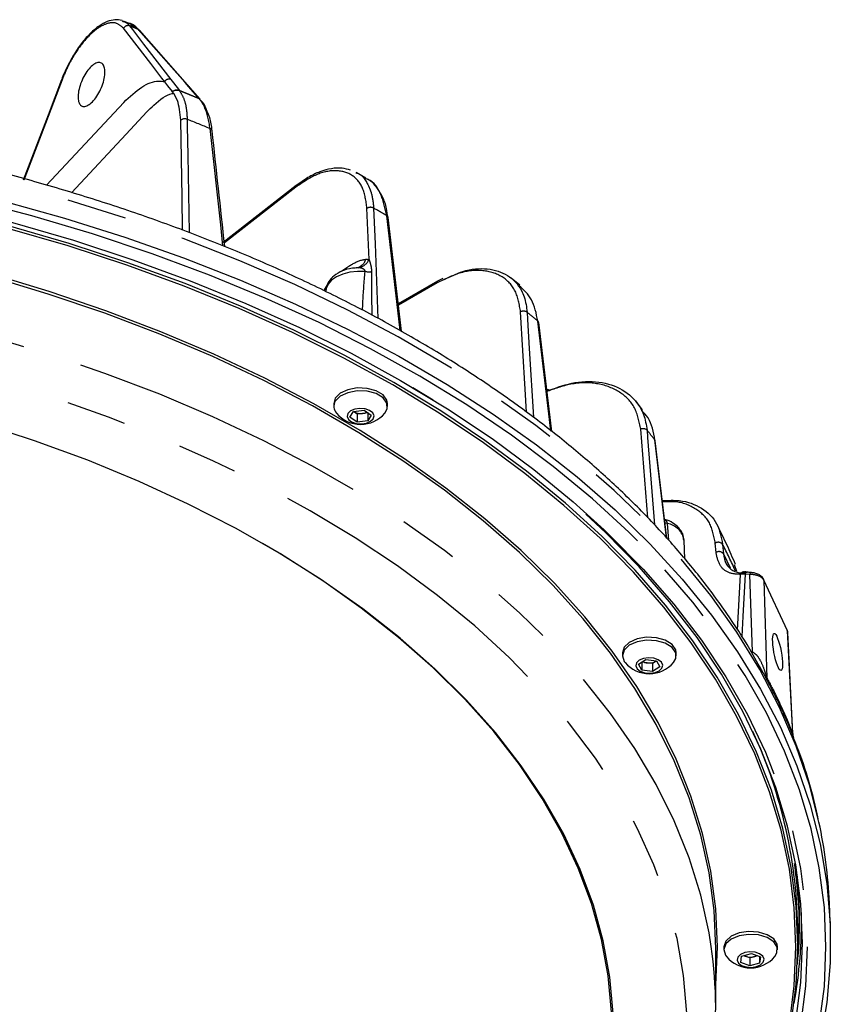
# Model space of a CAD drawing. Extents: x 5 to 415, y 5 to 292.
# Drawn here: x 188 to 206, y 138 to 159 of the extents above; entities that cross this region are included whole.
import ezdxf

# ---------------------------------------------------------------- set-up
doc = ezdxf.new("R2010")
doc.units = 0
doc.linetypes.add('PHANTOM', pattern=[12.7, 6.35, -1.27, 1.27, -1.27, 1.27, -1.27])
doc.layers.get('0').update_dxf_attribs({"linetype": 'CONTINUOUS'})

msp = doc.modelspace()

# ---------------------------------------------------------------- linework, layer by layer
at = {"color": 0, "linetype": 'CONTINUOUS'}
for p, q in [((190.561, 158.946), (190.583, 158.937)), ((190.745, 158.879), (190.585, 158.943)), ((191.992, 157.538), (190.926, 158.748)), ((191.769, 157.473), (191.978, 157.39)), ((191.978, 157.39), (191.77, 157.474)), ((192.211, 157.288), (191.992, 157.538)), ((191.62, 157.448), (191.622, 157.449)), ((191.978, 157.39), (192.185, 157.305)), ((192.185, 157.306), (191.978, 157.39)), ((190.592, 157.221), (188.959, 155.465)), ((195.718, 155.618), (195.513, 155.736)), ((195.746, 155.594), (195.712, 155.606)), ((194.247, 155.46), (192.7, 154.252)), ((196.472, 152.374), (196.192, 154.784)), ((195.51, 153.718), (195.509, 153.718)), ((197.35, 153.489), (197.238, 153.433)), ((198.979, 153.349), (198.801, 153.496)), ((197.238, 153.434), (196.405, 152.951)), ((199.656, 150.248), (199.38, 152.561)), ((197.145, 150.915), (196.716, 151.176)), ((195.072, 150.954), (195.039, 150.844)), ((195.039, 150.844), (195.039, 150.782)), ((196.179, 150.782), (196.179, 150.844)), ((201.581, 150.711), (201.436, 150.89)), ((195.382, 150.55), (195.459, 150.676)), ((195.457, 150.67), (195.456, 150.671)), ((195.533, 150.619), (195.457, 150.67)), ((195.459, 150.676), (195.686, 150.701)), ((195.646, 150.631), (195.533, 150.619)), ((195.533, 150.619), (195.533, 150.449)), ((195.76, 150.643), (195.646, 150.631)), ((195.686, 150.701), (195.836, 150.599)), ((195.763, 150.649), (195.76, 150.643)), ((195.76, 150.643), (195.76, 150.474)), ((195.836, 150.599), (195.76, 150.474)), ((195.533, 150.449), (195.382, 150.55)), ((195.76, 150.474), (195.533, 150.449)), ((202.097, 147.986), (201.85, 150.051)), ((202.476, 147.546), (202.459, 147.947)), ((203.576, 147.284), (203.528, 147.429)), ((204.648, 146.026), (204.149, 147.1)), ((204.766, 143.855), (204.656, 145.995)), ((201.152, 145.563), (201.152, 145.501)), ((201.496, 145.321), (201.651, 145.42)), ((201.568, 145.364), (201.567, 145.366)), ((201.568, 145.364), (201.568, 145.194)), ((201.681, 145.35), (201.568, 145.364)), ((201.651, 145.42), (201.877, 145.393)), ((201.871, 145.386), (201.794, 145.336)), ((201.871, 145.386), (201.878, 145.391)), ((201.878, 145.39), (201.871, 145.386)), ((201.877, 145.393), (201.948, 145.266)), ((202.292, 145.501), (202.292, 145.563)), ((201.568, 145.194), (201.496, 145.321)), ((201.794, 145.167), (201.568, 145.194)), ((201.794, 145.336), (201.681, 145.35)), ((201.794, 145.336), (201.794, 145.167)), ((201.948, 145.266), (201.794, 145.167)), ((205.556, 139.844), (205.538, 140.263)), ((204.869, 139.366), (204.869, 139.627)), ((203.299, 139.333), (203.299, 139.271)), ((204.439, 139.271), (204.439, 139.333)), ((203.129, 138.026), (203.129, 139.3)), ((203.661, 139.006), (203.678, 139.139)), ((203.678, 139.139), (203.887, 139.196)), ((203.756, 139.138), (203.723, 139.151)), ((203.851, 139.1), (203.756, 139.138)), ((203.955, 139.129), (203.851, 139.1)), ((203.851, 139.1), (203.851, 138.931)), ((203.887, 139.196), (204.077, 139.121)), ((204.015, 139.146), (203.955, 139.129)), ((204.059, 139.128), (204.059, 138.988)), ((204.077, 139.121), (204.059, 138.988)), ((203.851, 138.931), (203.661, 139.006)), ((204.059, 138.988), (203.851, 138.931))]:
    msp.add_line(p, q, dxfattribs=at)
at = {"color": 0, "linetype": 'PHANTOM'}
for p, q in [((190.898, 158.767), (190.717, 158.84)), ((190.898, 158.767), (190.738, 158.864)), ((194.237, 155.425), (192.724, 154.243)), ((195.787, 153.892), (195.744, 154.977)), ((197.23, 153.398), (196.408, 152.922)), ((199.567, 151.102), (199.555, 151.097)), ((201.689, 148.423), (201.542, 150.3)), ((202.089, 147.994), (201.842, 150.07)), ((202.102, 148.301), (202.052, 148.318)), ((202.102, 148.301), (202.131, 147.95)), ((203.137, 147.687), (203.121, 147.886)), ((203.276, 147.859), (203.292, 147.66)), ((203.292, 147.66), (203.439, 147.359)), ((203.594, 146.041), (203.657, 147.223)), ((203.855, 147.22), (203.753, 147.231)), ((203.906, 145.584), (203.855, 147.22)), ((204.149, 147.1), (204.214, 145.027)), ((204.76, 143.851), (204.648, 146.026))]:
    msp.add_line(p, q, dxfattribs=at)
at = {"color": 0, "linetype": 'PHANTOM', "flags": 128}
for points in [[(191.46, 157.659), (191.401, 157.736), (191.164, 158.043), (190.588, 158.791)], [(190.717, 158.84), (190.776, 158.764), (191.013, 158.456), (191.589, 157.708)], [(191.964, 157.557), (191.891, 157.639), (191.602, 157.968), (190.898, 158.767)], [(189.287, 157.701), (189.216, 157.515), (188.932, 156.771), (188.476, 155.575)], [(191.589, 157.708), (191.648, 157.632), (191.77, 157.474)], [(192.185, 157.306), (192.113, 157.388), (191.964, 157.557)], [(205.316, 141.978), (205.114, 142.763), (204.833, 143.587), (204.482, 144.403), (204.062, 145.207), (203.576, 145.999), (203.023, 146.776), (202.405, 147.536), (201.724, 148.279), (200.982, 149.001), (200.179, 149.702), (199.318, 150.379), (198.4, 151.031), (197.429, 151.657), (196.407, 152.254), (195.335, 152.822), (194.216, 153.36), (193.054, 153.865), (191.85, 154.337), (190.608, 154.775), (189.331, 155.177), (188.021, 155.543), (186.681, 155.871), (185.316, 156.162), (183.928, 156.414), (182.52, 156.626), (181.096, 156.799), (179.659, 156.931), (178.213, 157.023), (176.76, 157.074), (175.305, 157.084), (173.851, 157.054), (172.401, 156.982), (170.959, 156.87), (169.528, 156.717), (168.112, 156.525), (166.713, 156.293), (165.336, 156.021), (163.983, 155.712), (162.658, 155.364), (161.364, 154.98), (160.104, 154.56), (158.881, 154.105), (157.697, 153.617), (156.556, 153.095), (155.461, 152.542), (154.413, 151.959), (153.416, 151.347), (152.472, 150.708), (151.583, 150.043), (150.75, 149.354), (149.977, 148.643), (149.265, 147.91), (148.616, 147.158), (148.03, 146.389), (147.51, 145.605), (147.057, 144.806), (146.672, 143.996), (146.356, 143.176), (146.109, 142.349), (146.01, 141.922)], [(191.936, 156.86), (191.939, 156.709), (191.95, 156.103), (191.979, 154.461)], [(192.694, 154.179), (192.646, 154.626), (192.423, 156.664)], [(195.885, 154.981), (195.891, 154.829), (195.915, 154.222), (195.977, 152.642)], [(196.446, 152.388), (196.397, 152.816), (196.163, 154.82)], [(203.034, 139.344), (202.988, 139.63), (202.812, 140.427), (202.567, 141.218), (202.252, 142), (201.87, 142.772), (201.42, 143.532), (200.904, 144.278), (200.323, 145.008), (199.678, 145.72), (198.973, 146.412), (198.207, 147.082), (197.384, 147.73), (196.504, 148.352), (195.572, 148.948), (194.588, 149.516), (193.556, 150.055), (192.477, 150.562), (191.356, 151.037), (190.194, 151.479), (188.995, 151.887), (187.762, 152.259), (186.498, 152.594), (185.206, 152.892), (183.889, 153.152), (182.552, 153.373), (181.197, 153.554), (179.827, 153.696), (178.447, 153.797), (177.06, 153.858), (175.669, 153.879), (174.278, 153.858), (172.891, 153.797), (171.511, 153.696), (170.141, 153.554), (168.786, 153.373), (167.448, 153.152), (166.132, 152.892), (164.84, 152.594), (163.576, 152.259), (162.343, 151.887), (161.144, 151.479), (159.982, 151.037), (158.86, 150.562), (157.782, 150.055), (156.75, 149.516), (155.766, 148.948), (154.833, 148.352), (153.954, 147.73), (153.131, 147.082), (152.365, 146.412), (151.659, 145.72), (151.015, 145.008), (150.434, 144.278), (149.918, 143.532), (149.468, 142.772), (149.086, 142), (148.771, 141.218), (148.526, 140.427), (148.35, 139.63), (148.244, 138.829), (148.209, 138.026)], [(195.703, 153.64), (195.54, 153.641), (195.379, 153.622), (195.23, 153.583), (195.1, 153.525), (194.995, 153.453), (194.92, 153.369), (194.88, 153.277), (194.873, 153.228)], [(148.809, 137.537), (148.844, 136.745), (148.949, 135.955), (149.124, 135.17), (149.368, 134.39), (149.68, 133.619), (150.061, 132.858), (150.508, 132.109), (151.021, 131.375), (151.598, 130.656), (152.238, 129.956), (152.939, 129.275), (153.699, 128.616), (154.517, 127.98), (155.39, 127.369), (156.316, 126.784), (157.292, 126.228), (158.316, 125.701), (159.386, 125.205), (160.498, 124.741), (161.649, 124.31), (162.837, 123.914), (164.059, 123.554), (165.311, 123.23), (166.59, 122.943), (167.892, 122.695), (169.215, 122.485), (170.555, 122.314), (171.908, 122.183), (173.271, 122.093), (174.64, 122.042), (176.012, 122.032), (177.383, 122.062), (178.749, 122.133), (180.108, 122.244), (181.455, 122.395), (182.786, 122.585), (184.1, 122.814), (185.391, 123.082), (186.657, 123.387), (187.894, 123.73), (189.099, 124.108), (190.269, 124.521), (191.401, 124.969), (192.492, 125.449), (193.54, 125.961), (194.54, 126.502), (195.491, 127.073), (196.391, 127.671), (197.237, 128.295), (198.026, 128.943), (198.757, 129.613), (199.428, 130.304), (200.036, 131.013), (200.582, 131.74), (201.062, 132.482), (201.476, 133.237), (201.822, 134.003), (202.101, 134.779), (202.31, 135.562), (202.45, 136.35), (202.52, 137.141), (202.52, 137.933), (202.45, 138.724), (202.31, 139.511), (202.101, 140.294), (201.822, 141.07), (201.476, 141.836), (201.062, 142.591), (200.582, 143.333), (200.036, 144.06), (199.428, 144.77), (198.757, 145.46), (198.026, 146.131), (197.237, 146.778), (196.391, 147.402), (195.491, 148), (194.54, 148.571), (193.54, 149.113), (192.492, 149.624), (191.401, 150.104), (190.269, 150.552), (189.099, 150.965), (187.894, 151.343), (186.657, 151.686), (185.391, 151.991), (184.1, 152.259), (182.786, 152.488), (181.455, 152.679), (180.108, 152.829), (178.749, 152.94), (177.383, 153.011), (176.012, 153.041), (174.64, 153.031), (173.271, 152.981), (171.908, 152.89), (170.555, 152.759), (169.215, 152.588), (167.892, 152.378), (166.59, 152.13), (165.311, 151.843), (164.059, 151.519), (162.837, 151.159), (161.649, 150.763), (160.498, 150.332), (159.386, 149.868), (158.316, 149.372), (157.292, 148.845), (156.316, 148.289), (155.39, 147.704), (154.517, 147.093), (153.699, 146.457), (152.939, 145.798), (152.238, 145.117), (151.598, 144.417), (151.021, 143.698), (150.508, 142.964), (150.061, 142.215), (149.68, 141.454), (149.368, 140.683), (149.124, 139.904), (148.949, 139.118), (148.844, 138.328), (148.809, 137.537)], [(199.125, 150.657), (199.096, 151.144), (198.998, 152.785)], [(199.137, 152.774), (199.146, 152.622), (199.182, 152.011), (199.27, 150.552)], [(199.641, 150.26), (199.612, 150.503), (199.362, 152.589)], [(199.567, 151.102), (199.565, 151.115), (199.565, 151.126), (199.566, 151.133), (199.569, 151.138), (199.571, 151.138)], [(201.675, 150.276), (201.687, 150.122), (201.735, 149.507), (201.832, 148.27)], [(200.768, 148.167), (200.883, 148.057), (201.594, 147.333), (202.243, 146.589), (202.828, 145.827), (203.347, 145.05), (203.8, 144.259), (204.185, 143.456), (204.501, 142.644), (204.747, 141.823), (204.924, 140.996), (205.03, 140.166), (205.065, 139.333)], [(205.465, 139.333), (205.43, 140.17), (205.324, 141.006), (205.148, 141.837), (204.902, 142.663), (204.586, 143.481), (204.202, 144.289), (203.75, 145.085), (203.232, 145.867), (202.648, 146.634), (202, 147.384), (201.476, 147.931)], [(203.753, 147.231), (203.76, 147.245), (203.768, 147.257), (203.776, 147.265), (203.784, 147.27), (203.792, 147.272), (203.795, 147.271)], [(203.855, 147.22), (203.86, 147.234), (203.866, 147.246), (203.873, 147.254), (203.88, 147.26), (203.887, 147.261), (203.888, 147.261)], [(203.753, 147.231), (203.704, 146.328), (203.682, 145.905)], [(205.065, 139.333), (205.03, 138.5), (204.924, 137.67), (204.747, 136.843), (204.501, 136.022), (204.185, 135.21), (203.8, 134.407), (203.347, 133.616), (202.828, 132.839), (202.243, 132.077), (201.594, 131.333), (200.883, 130.608), (200.111, 129.905), (199.28, 129.224), (198.393, 128.567), (197.45, 127.936), (196.455, 127.333), (195.41, 126.759), (194.983, 126.539)], [(197.325, 127.518), (197.86, 127.854), (198.802, 128.492), (199.689, 129.155), (200.519, 129.842), (201.29, 130.552), (202, 131.282), (202.648, 132.032), (203.232, 132.799), (203.75, 133.581), (204.202, 134.377), (204.586, 135.185), (204.902, 136.003), (205.148, 136.828), (205.324, 137.66), (205.43, 138.495), (205.465, 139.333)]]:
    msp.add_lwpolyline(points, dxfattribs=at)
at = {"color": 0, "linetype": 'CONTINUOUS', "flags": 128}
for points in [[(189.276, 157.7), (188.989, 156.947), (188.465, 155.575)], [(189.287, 157.701), (189.28, 157.701), (189.276, 157.701), (189.276, 157.7)], [(191.622, 157.449), (191.527, 157.572), (191.46, 157.659)], [(189.489, 155.308), (190.735, 156.648), (191.083, 157.022)], [(191.839, 154.512), (191.827, 155.215), (191.798, 156.842)], [(174.226, 156.283), (175.669, 156.303), (177.111, 156.283), (178.55, 156.222), (179.982, 156.12), (181.404, 155.977), (182.812, 155.795), (184.202, 155.572), (185.572, 155.311), (186.918, 155.011), (188.238, 154.674), (189.526, 154.299), (190.782, 153.889), (192.001, 153.443), (193.18, 152.964), (194.318, 152.451), (195.41, 151.907), (196.455, 151.333), (197.45, 150.729), (198.393, 150.099), (199.28, 149.442), (200.111, 148.761), (200.768, 148.167)], [(201.476, 147.931), (201.29, 148.114), (200.519, 148.824), (199.689, 149.511), (198.802, 150.174), (197.86, 150.812), (196.866, 151.422), (195.821, 152.003), (194.729, 152.555), (193.591, 153.075), (192.411, 153.562), (191.191, 154.016), (189.934, 154.435), (188.644, 154.818), (187.322, 155.164)], [(188.028, 155.132), (189.339, 154.766), (190.617, 154.364), (191.86, 153.926), (193.064, 153.454), (194.228, 152.948), (195.347, 152.411), (196.419, 151.842), (197.443, 151.244), (198.414, 150.618), (199.332, 149.966), (200.193, 149.288), (200.997, 148.587), (201.74, 147.864), (202.422, 147.121), (203.04, 146.36), (203.593, 145.583), (204.079, 144.791), (204.499, 143.986), (204.85, 143.17), (205.132, 142.345), (205.344, 141.514), (205.486, 140.677), (205.556, 139.838), (205.556, 138.997), (205.486, 138.158), (205.344, 137.321)], [(204.689, 137.683), (204.794, 138.507), (204.829, 139.333), (204.794, 140.159), (204.689, 140.983), (204.513, 141.803), (204.269, 142.617), (203.955, 143.423), (203.573, 144.22), (203.124, 145.004), (202.609, 145.775), (202.029, 146.53), (201.386, 147.268), (200.68, 147.987), (199.915, 148.685), (199.09, 149.361), (198.21, 150.012), (197.275, 150.638), (196.288, 151.236), (195.252, 151.806), (194.168, 152.346), (193.04, 152.854), (191.869, 153.33), (190.66, 153.772), (189.415, 154.179), (188.136, 154.55)], [(204.728, 137.713), (204.834, 138.538), (204.869, 139.366), (204.834, 140.193), (204.728, 141.018), (204.553, 141.839), (204.308, 142.654), (203.994, 143.461), (203.612, 144.259), (203.162, 145.045), (202.646, 145.816), (202.065, 146.573), (201.421, 147.312), (200.715, 148.032), (199.948, 148.731), (199.123, 149.407), (198.241, 150.059), (197.305, 150.686), (196.316, 151.285), (195.278, 151.856), (194.193, 152.396), (193.063, 152.905), (191.892, 153.382), (190.681, 153.824), (189.434, 154.232), (188.154, 154.604)], [(203.129, 139.3), (203.094, 140.103), (202.988, 140.904), (202.812, 141.701), (202.567, 142.491), (202.252, 143.274), (201.87, 144.046), (201.42, 144.806), (200.904, 145.552), (200.323, 146.282), (199.678, 146.993), (198.973, 147.686), (198.207, 148.356), (197.384, 149.004), (196.504, 149.626), (195.572, 150.222), (194.588, 150.79), (193.556, 151.328), (192.477, 151.836), (191.356, 152.311), (190.194, 152.753), (188.995, 153.161), (187.762, 153.533)], [(203.129, 138.477), (203.134, 138.529), (203.169, 139.333), (203.134, 140.137), (203.028, 140.939), (202.852, 141.737), (202.606, 142.529), (202.291, 143.312), (201.908, 144.085), (201.457, 144.847), (200.94, 145.594), (200.359, 146.324), (199.713, 147.037), (199.007, 147.73), (198.24, 148.402), (197.415, 149.05), (196.535, 149.674), (195.601, 150.271), (194.616, 150.839), (193.582, 151.379), (192.502, 151.887), (191.379, 152.363), (190.215, 152.806), (189.015, 153.214), (187.78, 153.586)], [(196.179, 150.844), (196.166, 150.915), (196.085, 151.026), (195.939, 151.113), (195.749, 151.163), (195.539, 151.171), (195.34, 151.134), (195.177, 151.058), (195.072, 150.954)], [(196.122, 150.638), (196.173, 150.732), (196.166, 150.853), (196.085, 150.964), (195.939, 151.051), (195.749, 151.101), (195.539, 151.109), (195.34, 151.072), (195.177, 150.996), (195.072, 150.892), (195.072, 150.892)], [(199.571, 151.138), (199.574, 151.139), (199.58, 151.137), (199.587, 151.131), (199.594, 151.123)], [(195.341, 150.63), (195.325, 150.566), (195.352, 150.504), (195.419, 150.452), (195.515, 150.42), (195.625, 150.411), (195.732, 150.426), (195.821, 150.465), (195.878, 150.52), (195.894, 150.584), (195.866, 150.646), (195.8, 150.697), (195.704, 150.73), (195.594, 150.739), (195.486, 150.723), (195.397, 150.685), (195.341, 150.63)], [(200.96, 137.922), (200.89, 138.692), (200.749, 139.459), (200.538, 140.22), (200.258, 140.974), (199.91, 141.719), (199.493, 142.451), (199.011, 143.17), (198.463, 143.874), (197.852, 144.559), (197.179, 145.225), (196.447, 145.87), (195.656, 146.491), (194.809, 147.088), (193.909, 147.658), (192.959, 148.199), (191.96, 148.711), (190.916, 149.192), (189.829, 149.64), (188.703, 150.055), (187.54, 150.434)], [(201.85, 150.051), (201.848, 150.06), (201.842, 150.07)], [(204.824, 137.754), (204.93, 138.582), (204.966, 139.412), (204.93, 140.242), (204.824, 141.069), (204.648, 141.893), (204.403, 142.711), (204.088, 143.521), (203.704, 144.321), (203.253, 145.109), (202.735, 145.884), (202.153, 146.643), (201.506, 147.384), (200.797, 148.107), (200.376, 148.5)], [(200.92, 137.954), (200.85, 138.723), (200.709, 139.488), (200.499, 140.249), (200.219, 141.001), (199.871, 141.745), (199.456, 142.476), (198.974, 143.194), (198.427, 143.896), (197.817, 144.581), (197.145, 145.246), (196.414, 145.889), (195.624, 146.51), (194.779, 147.105), (193.881, 147.674), (193.533, 147.879)], [(203.716, 147.275), (203.718, 147.276), (203.732, 147.274)], [(204.149, 147.1), (204.147, 147.114), (204.143, 147.125)], [(204.648, 146.026), (204.646, 146.04), (204.642, 146.05)], [(201.298, 145.783), (201.189, 145.679), (201.152, 145.563)], [(202.292, 145.563), (202.282, 145.626), (202.205, 145.738), (202.062, 145.827), (201.874, 145.88), (201.666, 145.89), (201.465, 145.856), (201.298, 145.783)], [(202.235, 145.357), (202.283, 145.443), (202.282, 145.564), (202.205, 145.676), (202.062, 145.765), (201.874, 145.818), (201.666, 145.828), (201.465, 145.794), (201.298, 145.721)], [(201.298, 145.721), (201.189, 145.617), (201.152, 145.498), (201.192, 145.38), (201.21, 145.357)], [(201.51, 145.403), (201.454, 145.348), (201.438, 145.285), (201.465, 145.222), (201.532, 145.171), (201.628, 145.138), (201.738, 145.129), (201.845, 145.145), (201.934, 145.183), (201.991, 145.239), (202.007, 145.302), (201.979, 145.364), (201.913, 145.416), (201.817, 145.449), (201.707, 145.458), (201.599, 145.442), (201.51, 145.403)], [(203.623, 139.63), (203.454, 139.558), (203.341, 139.457), (203.299, 139.338), (203.299, 139.333)], [(203.623, 139.568), (203.454, 139.496), (203.341, 139.395), (203.299, 139.276), (203.334, 139.157), (203.356, 139.127)], [(204.439, 139.333), (204.431, 139.388), (204.358, 139.502), (204.22, 139.592), (204.034, 139.648), (203.825, 139.661), (203.623, 139.63)], [(204.381, 139.127), (204.427, 139.205), (204.431, 139.326), (204.358, 139.44), (204.22, 139.53), (204.034, 139.586), (203.825, 139.599), (203.623, 139.568)], [(203.746, 139.212), (203.657, 139.173), (203.6, 139.118), (203.584, 139.055), (203.612, 138.992), (203.678, 138.941), (203.774, 138.908), (203.884, 138.899), (203.992, 138.915), (204.081, 138.954), (204.138, 139.009), (204.154, 139.072), (204.126, 139.135), (204.059, 139.186), (203.964, 139.219), (203.854, 139.228), (203.746, 139.212)], [(203.727, 139.152), (203.735, 139.147), (203.756, 139.138)]]:
    msp.add_lwpolyline(points, dxfattribs=at)
at = {"color": 0, "linetype": 'PHANTOM'}
for centre, radius, start, end in [((190.682, 158.74), 0.107, 70.3969, 151.3523), ((191.554, 157.608), 0.107, 70.3971, 151.3519), ((191.938, 157.49), 0.072, 41.5356, 68.9616), ((191.882, 156.737), 0.135, 66.3873, 128.6479), ((179.284, 124.859), 34.412, 67.5533, 68.4272), ((194.272, 155.434), 0.0358, 134.6175, 194.8078), ((195.818, 154.859), 0.139, 61.0816, 122.189), ((182.453, 131.393), 27.144, 59.6642, 60.3418), ((195.479, 153.965), 0.25, 278.9483, 344.0329), ((195.51, 154.015), 0.303, 281.7222, 335.9911), ((195.787, 154.136), 0.503, 260.4255, 275.9539), ((197.262, 153.41), 0.0347, 136.1497, 199.9115), ((199.059, 152.664), 0.135, 54.7803, 116.8954), ((186.205, 136.859), 20.507, 50.0879, 50.9045), ((201.59, 150.184), 0.125, 47.0401, 112.6001), ((189.965, 140.647), 15.161, 38.4302, 39.4296), ((202.036, 147.877), 0.429, 9.3417, 81.1644), ((203.184, 147.785), 0.118, 38.6151, 121.718), ((192.859, 142.524), 11.704, 24.056, 27.1197), ((203.199, 147.586), 0.119, 38.6473, 121.8388), ((203.725, 147.205), 0.071, 97.8111, 165.7103), ((204.465, 145.047), 0.252, 184.6594, 198.796), ((204.918, 143.849), 0.159, 179.2755, 197.093)]:
    msp.add_arc(centre, radius, start, end, dxfattribs=at)
at = {"color": 0, "linetype": 'CONTINUOUS'}
for centre, radius, start, end in [((190.872, 158.7), 0.0717, 41.4913, 69.0057), ((192.41, 156.61), 0.0556, 11.4149, 76.4253), ((196.144, 154.776), 0.048, 7.0679, 66.6245), ((199.338, 152.554), 0.0419, 8.7401, 54.8896), ((195.255, 150.782), 0.213, 148.9922, 222.2586), ((195.609, 151.07), 0.67, 220.1188, 319.8812), ((195.607, 150.922), 0.293, 239.334, 277.6446), ((195.622, 150.898), 0.268, 275.0886, 297.4383), ((201.722, 145.789), 0.67, 220.1188, 319.8812), ((201.709, 145.617), 0.269, 242.7123, 263.9451), ((201.724, 145.645), 0.298, 261.7109, 299.6214), ((194.506, 139.557), 10.363, 0.3877, 24.7598), ((195.371, 139.819), 10.177, 2.4993, 12.2468), ((195.14, 139.905), 9.766, 354.4961, 5.4525), ((195.102, 139.876), 9.844, 349.8582, 1.071), ((193.94, 138.027), 9.189, 352.2723, 8.2427), ((203.869, 139.559), 0.67, 220.1188, 319.8812), ((203.869, 139.444), 0.327, 249.6424, 285.2349), ((203.894, 139.358), 0.237, 284.9609, 298.1911)]:
    msp.add_arc(centre, radius, start, end, dxfattribs=at)
msp.add_ellipse((204.439, 145.58), major_axis=(-0.072, 0.394), ratio=0.191027, dxfattribs=at)
for points, knots in [([(190.558, 158.953), (190.507, 158.962), (190.406, 158.981), (190.24, 158.937), (190.067, 158.843), (189.888, 158.693), (189.711, 158.493), (189.545, 158.256), (189.4, 157.991), (189.306, 157.791), (189.271, 157.685), (189.267, 157.673)], [0, 0, 0, 0, 0.113125, 0.2269453, 0.3497287, 0.4772977, 0.604876, 0.7322878, 0.8584734, 0.9843826, 1, 1, 1, 1]), ([(190.921, 158.741), (190.898, 158.768), (190.836, 158.842), (190.751, 158.892), (190.69, 158.896), (190.689, 158.896)], [0, 0, 0, 0, 0.360032, 0.985808, 1, 1, 1, 1]), ([(190.193, 157.836), (190.188, 157.789), (190.177, 157.693), (190.123, 157.532), (190.047, 157.38), (189.955, 157.253), (189.857, 157.165), (189.766, 157.125), (189.691, 157.139), (189.64, 157.205), (189.62, 157.315), (189.632, 157.457), (189.675, 157.615), (189.745, 157.771), (189.834, 157.908), (189.93, 158.01), (190.025, 158.065), (190.106, 158.068), (190.165, 158.018), (190.193, 157.934), (190.193, 157.863), (190.193, 157.836)], [0, 0, 0, 0, 0.053737, 0.107476, 0.161183, 0.214838, 0.268456, 0.322069, 0.375709, 0.429398, 0.483136, 0.536901, 0.590659, 0.644381, 0.698052, 0.751679, 0.80529, 0.858918, 0.912591, 0.966315, 1, 1, 1, 1]), ([(190.592, 157.221), (190.72, 157.341), (190.976, 157.582), (191.272, 157.685), (191.416, 157.665), (191.46, 157.659)], [0, 0, 0, 0, 0.409508, 0.819016, 1, 1, 1, 1]), ([(191.62, 157.448), (191.622, 157.449), (191.631, 157.457), (191.651, 157.468), (191.683, 157.479), (191.714, 157.482), (191.744, 157.481), (191.761, 157.476), (191.769, 157.473)], [0, 0, 0, 0, 0.042474, 0.286523, 0.490797, 0.666217, 0.832931, 1, 1, 1, 1]), ([(191.77, 157.474), (191.762, 157.476), (191.744, 157.482), (191.712, 157.483), (191.68, 157.478), (191.647, 157.467), (191.631, 157.456), (191.622, 157.449)], [0, 0, 0, 0, 0.167641, 0.355128, 0.541709, 0.751845, 1, 1, 1, 1]), ([(191.083, 157.022), (191.131, 157.07), (191.306, 157.246), (191.498, 157.386), (191.625, 157.411), (191.629, 157.412)], [0, 0, 0, 0, 0.266771, 0.977241, 1, 1, 1, 1]), ([(191.798, 156.842), (191.784, 156.995), (191.762, 157.248), (191.66, 157.391), (191.62, 157.448)], [0, 0, 0, 0, 0.603912, 1, 1, 1, 1]), ([(192.211, 157.288), (192.206, 157.292), (192.2, 157.299), (192.189, 157.304), (192.185, 157.306)], [0, 0, 0, 0, 0.650253, 1, 1, 1, 1]), ([(192.346, 157.062), (192.334, 157.093), (192.3, 157.182), (192.243, 157.243), (192.207, 157.283)], [0, 0, 0, 0, 0.347958, 1, 1, 1, 1]), ([(192.463, 156.62), (192.462, 156.634), (192.452, 156.746), (192.42, 156.902), (192.366, 157.018), (192.346, 157.062)], [0, 0, 0, 0, 0.0863023, 0.6556544, 1, 1, 1, 1]), ([(192.733, 154.163), (192.732, 154.168), (192.643, 154.987), (192.553, 155.806), (192.464, 156.621)], [0, 0, 0, 0, 0.0051412, 1, 1, 1, 1]), ([(204.134, 145.135), (204.043, 145.304), (203.812, 145.729), (203.374, 146.396), (202.83, 147.137), (202.225, 147.861), (201.565, 148.569), (200.849, 149.257), (200.079, 149.926), (199.257, 150.572), (198.385, 151.196), (197.465, 151.795), (196.499, 152.368), (195.489, 152.914), (194.438, 153.432), (193.346, 153.921), (192.218, 154.38), (191.055, 154.808), (189.859, 155.205), (188.634, 155.568), (187.381, 155.898), (186.11, 156.196), (185.246, 156.364), (184.816, 156.448)], [0, 0, 0, 0, 0.031607, 0.07974, 0.127964, 0.176267, 0.224638, 0.273061, 0.321525, 0.370018, 0.418531, 0.467054, 0.515583, 0.56411, 0.612633, 0.661149, 0.709657, 0.758156, 0.806646, 0.855127, 0.903599, 0.952063, 1, 1, 1, 1]), ([(195.398, 155.785), (195.338, 155.802), (195.211, 155.838), (194.989, 155.824), (194.747, 155.758), (194.496, 155.639), (194.329, 155.519), (194.247, 155.459)], [0, 0, 0, 0, 0.177406, 0.379158, 0.584025, 0.794175, 1, 1, 1, 1]), ([(196.186, 154.781), (196.179, 154.845), (196.16, 155.006), (196.078, 155.229), (195.943, 155.434), (195.829, 155.558), (195.755, 155.593), (195.75, 155.595)], [0, 0, 0, 0, 0.177907, 0.447942, 0.716652, 0.9812, 1, 1, 1, 1]), ([(195.501, 153.712), (195.458, 153.708), (195.341, 153.698), (195.168, 153.634), (195.011, 153.531), (194.911, 153.397), (194.872, 153.291), (194.874, 153.235), (194.875, 153.228)], [0, 0, 0, 0, 0.134563, 0.361641, 0.597132, 0.790864, 0.97447, 1, 1, 1, 1]), ([(197.389, 153.472), (197.518, 153.534), (197.83, 153.686), (198.306, 153.722), (198.744, 153.585), (198.975, 153.332), (199.099, 153.054), (199.122, 152.887), (199.137, 152.774)], [0, 0, 0, 0, 0.149145, 0.361525, 0.574075, 0.786709, 0.855697, 1, 1, 1, 1]), ([(199.362, 152.589), (199.33, 152.75), (199.268, 153.059), (199.065, 153.248), (198.968, 153.338)], [0, 0, 0, 0, 0.524206, 1, 1, 1, 1]), ([(199.594, 151.123), (199.78, 151.187), (200.169, 151.323), (200.741, 151.314), (201.23, 151.129), (201.489, 150.851), (201.631, 150.559), (201.657, 150.39), (201.675, 150.276)], [0, 0, 0, 0, 0.185594, 0.388875, 0.592321, 0.795846, 0.861879, 1, 1, 1, 1]), ([(201.842, 150.07), (201.812, 150.238), (201.77, 150.48), (201.609, 150.644), (201.56, 150.694)], [0, 0, 0, 0, 0.694385, 1, 1, 1, 1]), ([(202.001, 148.787), (202.123, 148.792), (202.444, 148.804), (202.852, 148.644), (203.182, 148.334), (203.246, 148.013), (203.276, 147.859)], [0, 0, 0, 0, 0.1716463, 0.4497299, 0.7376511, 1, 1, 1, 1]), ([(202.451, 147.947), (202.45, 147.98), (202.448, 148.063), (202.378, 148.183), (202.261, 148.292), (202.147, 148.361), (202.066, 148.382), (202.049, 148.386)], [0, 0, 0, 0, 0.158561, 0.402487, 0.651724, 0.923616, 1, 1, 1, 1]), ([(203.548, 147.436), (203.489, 147.574), (203.371, 147.85), (203.236, 148.121), (203.168, 148.256)], [0, 0, 0, 0, 0.499118, 1, 1, 1, 1]), ([(203.292, 147.66), (203.307, 147.584), (203.337, 147.431), (203.485, 147.291), (203.638, 147.248), (203.737, 147.255), (203.762, 147.257)], [0, 0, 0, 0, 0.294582, 0.588701, 0.895075, 1, 1, 1, 1]), ([(203.809, 147.269), (203.795, 147.271), (203.763, 147.277), (203.733, 147.274), (203.716, 147.272)], [0, 0, 0, 0, 0.406408, 1, 1, 1, 1]), ([(203.888, 147.265), (203.872, 147.265), (203.84, 147.263), (203.81, 147.269), (203.795, 147.272)], [0, 0, 0, 0, 0.484974, 1, 1, 1, 1]), ([(204.141, 147.124), (204.14, 147.129), (204.133, 147.152), (204.098, 147.186), (204.041, 147.225), (203.964, 147.253), (203.912, 147.258), (203.888, 147.26)], [0, 0, 0, 0, 0.0556931, 0.251452, 0.4893991, 0.7685253, 1, 1, 1, 1]), ([(204.654, 145.995), (204.654, 146.011), (204.653, 146.031), (204.643, 146.047), (204.641, 146.05)], [0, 0, 0, 0, 0.821329, 1, 1, 1, 1]), ([(204.655, 145.995), (204.655, 145.996), (204.658, 146.006), (204.653, 146.016), (204.648, 146.026)], [0, 0, 0, 0, 0.062695, 1, 1, 1, 1]), ([(204.787, 143.754), (204.781, 143.771), (204.769, 143.803), (204.769, 143.838), (204.769, 143.854)], [0, 0, 0, 0, 0.521224, 1, 1, 1, 1]), ([(205.302, 142.033), (205.267, 142.195), (205.175, 142.624), (205.001, 143.197), (204.838, 143.604), (204.78, 143.751)], [0, 0, 0, 0, 0.279839, 0.741207, 1, 1, 1, 1]), ([(204.884, 139.496), (204.888, 139.556), (204.906, 139.879), (204.884, 140.414), (204.827, 140.888), (204.801, 141.098)], [0, 0, 0, 0, 0.112026, 0.604816, 1, 1, 1, 1])]:
    msp.add_open_spline(points, degree=3, knots=knots, dxfattribs=at)
at = {"color": 0, "linetype": 'PHANTOM'}
for points, knots in [([(190.588, 158.791), (190.534, 158.838), (190.426, 158.933), (190.184, 158.889), (189.917, 158.71), (189.649, 158.403), (189.431, 158.047), (189.329, 157.801), (189.287, 157.701)], [0, 0, 0, 0, 0.175757, 0.351518, 0.527157, 0.70266, 0.878118, 1, 1, 1, 1]), ([(190.583, 158.937), (190.604, 158.93), (190.656, 158.913), (190.695, 158.867), (190.717, 158.84)], [0, 0, 0, 0, 0.411783, 1, 1, 1, 1]), ([(191.769, 157.473), (191.802, 157.42), (191.868, 157.314), (191.922, 157.102), (191.932, 156.937), (191.936, 156.86)], [0, 0, 0, 0, 0.355267, 0.698673, 1, 1, 1, 1]), ([(192.423, 156.664), (192.392, 156.829), (192.352, 157.045), (192.248, 157.227), (192.205, 157.28), (192.185, 157.305)], [0, 0, 0, 0, 0.643672, 0.835386, 1, 1, 1, 1]), ([(195.744, 154.977), (195.723, 155.129), (195.68, 155.434), (195.433, 155.71), (195.081, 155.804), (194.662, 155.714), (194.375, 155.518), (194.237, 155.425)], [0, 0, 0, 0, 0.203657, 0.407317, 0.61089, 0.814296, 1, 1, 1, 1]), ([(195.51, 155.729), (195.519, 155.727), (195.652, 155.693), (195.75, 155.519), (195.857, 155.258), (195.874, 155.093), (195.885, 154.981)], [0, 0, 0, 0, 0.0362036, 0.5173594, 0.6734667, 1, 1, 1, 1]), ([(196.163, 154.82), (196.129, 154.972), (196.059, 155.288), (195.89, 155.546), (195.753, 155.591), (195.746, 155.594)], [0, 0, 0, 0, 0.465527, 0.971993, 1, 1, 1, 1]), ([(195.193, 153.635), (195.249, 153.676), (195.4, 153.786), (195.583, 153.877), (195.695, 153.893), (195.719, 153.897)], [0, 0, 0, 0, 0.315165, 0.852617, 1, 1, 1, 1]), ([(195.572, 153.718), (195.57, 153.718), (195.552, 153.72), (195.534, 153.719), (195.517, 153.719)], [0, 0, 0, 0, 0.112068, 1, 1, 1, 1]), ([(195.703, 153.64), (195.704, 153.645), (195.705, 153.652), (195.699, 153.666), (195.689, 153.677), (195.659, 153.698), (195.618, 153.712), (195.583, 153.717), (195.572, 153.718)], [0, 0, 0, 0, 0.088335, 0.145319, 0.2834, 0.353372, 0.788878, 1, 1, 1, 1]), ([(195.719, 153.897), (195.74, 153.897), (195.763, 153.897), (195.784, 153.892), (195.787, 153.892)], [0, 0, 0, 0, 0.880843, 1, 1, 1, 1]), ([(195.787, 153.892), (195.791, 153.88), (195.805, 153.839), (195.825, 153.773), (195.838, 153.697), (195.839, 153.655), (195.839, 153.636)], [0, 0, 0, 0, 0.156282, 0.5419995, 0.7910126, 1, 1, 1, 1]), ([(195.65, 152.819), (195.652, 152.871), (195.663, 153.146), (195.685, 153.419), (195.703, 153.64)], [0, 0, 0, 0, 0.191116, 1, 1, 1, 1]), ([(195.839, 153.636), (195.84, 153.422), (195.84, 153.115), (195.845, 152.807), (195.846, 152.712)], [0, 0, 0, 0, 0.693837, 1, 1, 1, 1]), ([(198.998, 152.785), (198.971, 152.939), (198.917, 153.249), (198.624, 153.552), (198.211, 153.685), (197.723, 153.641), (197.389, 153.477), (197.23, 153.398)], [0, 0, 0, 0, 0.203657, 0.407316, 0.61089, 0.814296, 1, 1, 1, 1]), ([(194.836, 153.228), (194.852, 153.265), (194.87, 153.309), (194.9, 153.346), (194.905, 153.352)], [0, 0, 0, 0, 0.835019, 1, 1, 1, 1]), ([(201.542, 150.3), (201.511, 150.457), (201.447, 150.773), (201.117, 151.107), (200.657, 151.285), (200.113, 151.292), (199.743, 151.164), (199.567, 151.102)], [0, 0, 0, 0, 0.203657, 0.407317, 0.610891, 0.814296, 1, 1, 1, 1]), ([(203.121, 147.886), (203.091, 148.037), (203.032, 148.34), (202.721, 148.628), (202.37, 148.776), (202.092, 148.762), (202.004, 148.758)], [0, 0, 0, 0, 0.285242, 0.570051, 0.865102, 1, 1, 1, 1]), ([(202.043, 148.388), (202.047, 148.386), (202.054, 148.383), (202.073, 148.369), (202.092, 148.344), (202.099, 148.313), (202.102, 148.301)], [0, 0, 0, 0, 0.0949314, 0.1804199, 0.6752358, 1, 1, 1, 1]), ([(203.657, 147.223), (203.57, 147.227), (203.395, 147.237), (203.198, 147.403), (203.157, 147.591), (203.137, 147.687)], [0, 0, 0, 0, 0.330396, 0.661492, 1, 1, 1, 1]), ([(203.753, 147.231), (203.727, 147.231), (203.692, 147.231), (203.664, 147.224), (203.657, 147.223)], [0, 0, 0, 0, 0.735811, 1, 1, 1, 1]), ([(204.149, 147.1), (204.14, 147.115), (204.121, 147.145), (204.064, 147.181), (203.993, 147.207), (203.92, 147.22), (203.875, 147.22), (203.855, 147.22)], [0, 0, 0, 0, 0.21044, 0.42069, 0.629673, 0.838235, 1, 1, 1, 1]), ([(203.906, 145.584), (203.933, 145.565), (204, 145.52), (204.086, 145.383), (204.144, 145.244), (204.181, 145.126), (204.196, 145.074), (204.205, 145.045), (204.209, 145.036), (204.212, 145.03), (204.213, 145.027), (204.214, 145.027), (204.214, 145.027)], [0, 0, 0, 0, 0.162471, 0.394919, 0.732925, 0.843869, 0.943432, 0.959889, 0.976214, 0.987411, 0.998604, 1, 1, 1, 1]), ([(204.226, 144.966), (204.223, 144.973), (204.215, 144.987), (204.195, 145.029), (204.17, 145.082), (204.148, 145.123), (204.14, 145.138)], [0, 0, 0, 0, 0.165022, 0.359036, 0.769518, 1, 1, 1, 1]), ([(204.214, 145.027), (204.284, 144.897), (204.424, 144.635), (204.607, 144.23), (204.72, 143.95), (204.76, 143.851)], [0, 0, 0, 0, 0.388885, 0.782695, 1, 1, 1, 1]), ([(204.767, 143.802), (204.729, 143.895), (204.624, 144.156), (204.444, 144.552), (204.299, 144.828), (204.226, 144.966)], [0, 0, 0, 0, 0.216836, 0.607681, 1, 1, 1, 1]), ([(204.76, 143.851), (204.761, 143.848), (204.762, 143.844), (204.763, 143.841), (204.765, 143.839), (204.766, 143.839), (204.767, 143.842), (204.766, 143.849), (204.765, 143.854)], [0, 0, 0, 0, 0.114049, 0.228673, 0.249809, 0.435683, 0.612923, 1, 1, 1, 1]), ([(204.786, 143.753), (204.786, 143.755), (204.785, 143.759), (204.777, 143.776), (204.77, 143.794), (204.767, 143.802)], [0, 0, 0, 0, 0.282356, 0.672269, 1, 1, 1, 1])]:
    msp.add_open_spline(points, degree=3, knots=knots, dxfattribs=at)

doc.saveas('drawing.dxf')
